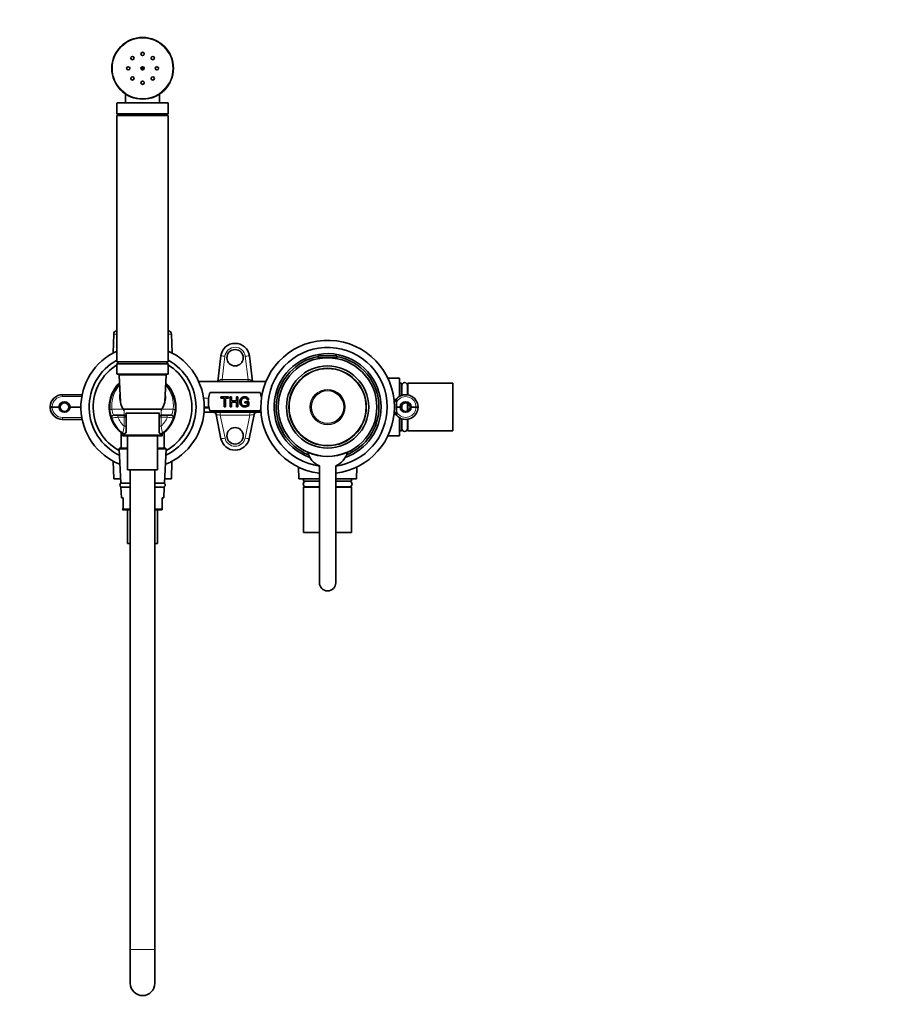
# Model space of a CAD drawing. Units: millimetres. Extents: x 0 to 1478, y 0 to 1758.
# Drawn here: x 637 to 1057, y 891 to 1371 of the extents above; entities that cross this region are included whole.
import ezdxf
from ezdxf import colors
from ezdxf.entities.mleader import LeaderData, LeaderLine
from ezdxf.math import Vec2, Vec3

# ---------------------------------------------------------------- set-up
doc = ezdxf.new("R2010")
doc.units = ezdxf.units.MM
doc.layers.add('DV1_Défaut', color=7, linetype='Continuous')
doc.layers.add('Défaut', color=7, linetype='Continuous')

# ---------------------------------------------------------------- blocks, each defined once
blk = doc.blocks.new('_DOT')
at = {"color": 0}
blk.add_line((0, 0), (-1, 0), dxfattribs=at)
at = {"color": 0, "const_width": 0.333}
blk.add_lwpolyline([(-0.1665, 0, 1), (0.1665, 0, 1)], format="xyb", close=True, dxfattribs=at)
blk = doc.blocks.new('SE')
at = {"layer": 'DV1_Défaut', "color": 7, "linetype": 'Continuous', "lineweight": 35}
for p, q in [((696.09, 1346.39), (696.09, 1347.78)), ((696.89, 1347.78), (696.89, 1346.39)), ((688.24, 1334.56), (688.24, 1330.28)), ((704.74, 1330.28), (704.74, 1334.56)), ((683.99, 1330.08), (683.99, 1324.89)), ((708.79, 1330.28), (684.19, 1330.28)), ((708.99, 1324.89), (708.99, 1330.08)), ((683.99, 1324.89), (708.99, 1324.89)), ((683.99, 1324.89), (685.04, 1324.28)), ((683.99, 1324.18), (708.99, 1324.18)), ((683.99, 1324.18), (683.99, 1204.18)), ((685.04, 1324.28), (707.94, 1324.28)), ((685.04, 1324.28), (685.04, 1324.18)), ((707.94, 1324.28), (708.99, 1324.89)), ((707.94, 1324.18), (707.94, 1324.28)), ((708.99, 1204.18), (708.99, 1324.18)), ((682.44, 1217.74), (682.13, 1208.52)), ((683.99, 1219.18), (683.94, 1219.18)), ((709.04, 1219.18), (708.99, 1219.18)), ((710.85, 1208.52), (710.54, 1217.74)), ((683.99, 1204.18), (708.99, 1204.18)), ((684.99, 1204.18), (683.99, 1203.18)), ((683.99, 1203.18), (708.99, 1203.18)), ((683.99, 1203.18), (683.99, 1198.38)), ((708.99, 1203.18), (707.99, 1204.18)), ((708.99, 1198.38), (708.99, 1203.18)), ((733.03, 1194.68), (734.55, 1207.04)), ((748.44, 1207.04), (749.96, 1194.68)), ((781.99, 1206.88), (781.99, 1206.18)), ((781.99, 1206.18), (790.99, 1206.18)), ((782.3, 1207.18), (790.69, 1207.18)), ((782.49, 1206.18), (782.49, 1205.85)), ((790.49, 1205.85), (790.49, 1206.18)), ((790.99, 1206.18), (790.99, 1206.88)), ((684.19, 1198.18), (708.79, 1198.18)), ((685.02, 1197.66), (685.67, 1184.61)), ((707.31, 1184.61), (707.97, 1197.66)), ((723.76, 1194.68), (756.49, 1194.68)), ((821.49, 1196.18), (815.82, 1196.18)), ((821.49, 1196.18), (821.49, 1187.38)), ((822.49, 1193.83), (821.49, 1193.83)), ((822.49, 1187.84), (822.49, 1193.83)), ((825.49, 1188.1), (825.49, 1193.83)), ((847.49, 1193.83), (825.49, 1193.83)), ((847.49, 1170.53), (847.49, 1193.83)), ((729.34, 1189.3), (753.64, 1189.3)), ((822.64, 1192.03), (822.49, 1192.03)), ((822.64, 1192.73), (822.64, 1187.89)), ((825.34, 1188.12), (825.34, 1192.73)), ((825.49, 1192.03), (825.34, 1192.03)), ((657.5, 1188.18), (667.1, 1188.18)), ((734.52, 1186.55), (734.52, 1187.12)), ((734.52, 1187.12), (738.35, 1187.12)), ((736.11, 1186.55), (734.52, 1186.55)), ((736.11, 1182.29), (736.11, 1186.55)), ((738.35, 1186.55), (736.76, 1186.55)), ((736.76, 1186.55), (736.76, 1182.29)), ((738.35, 1187.12), (738.35, 1186.55)), ((739.03, 1182.29), (739.03, 1187.12)), ((739.03, 1187.12), (739.68, 1187.12)), ((739.68, 1187.12), (739.68, 1185.14)), ((739.68, 1185.14), (742.18, 1185.14)), ((742.18, 1184.57), (739.68, 1184.57)), ((739.68, 1184.57), (739.68, 1182.29)), ((742.18, 1185.14), (742.18, 1187.12)), ((742.18, 1187.12), (742.82, 1187.12)), ((742.18, 1182.29), (742.18, 1184.57)), ((742.82, 1187.12), (742.82, 1182.29)), ((746.16, 1184.18), (746.16, 1184.75)), ((746.16, 1184.75), (748.2, 1184.75)), ((747.58, 1184.18), (746.16, 1184.18)), ((748.13, 1185.77), (747.55, 1185.61)), ((747.58, 1183.28), (747.58, 1184.18)), ((748.2, 1184.75), (748.2, 1182.96)), ((819.75, 1185.45), (819.99, 1185.76)), ((819.99, 1185.76), (819.99, 1185.29)), ((819.99, 1185.29), (819.99, 1184.61)), ((819.99, 1184.61), (819.99, 1182.18)), ((825.34, 1180.26), (825.34, 1184.1)), ((825.49, 1180.34), (825.49, 1184.03)), ((651.49, 1182.18), (651.51, 1182.5)), ((652.49, 1182.18), (651.49, 1182.18)), ((651.49, 1182.18), (651.51, 1181.87)), ((655.79, 1182.18), (652.49, 1182.18)), ((666.49, 1182.18), (661.19, 1182.18)), ((687.06, 1181.18), (705.93, 1181.18)), ((687.1, 1181.11), (687.49, 1180.57)), ((704.7, 1179.18), (688.32, 1179.18)), ((705.49, 1180.57), (705.88, 1181.11)), ((712.59, 1183.69), (712.36, 1183.69)), ((712.39, 1180.67), (712.59, 1180.67)), ((726.39, 1179.68), (754.09, 1179.68)), ((726.49, 1182.18), (728.74, 1182.18)), ((753.76, 1180.37), (729.23, 1180.37)), ((736.76, 1182.29), (736.11, 1182.29)), ((739.68, 1182.29), (739.03, 1182.29)), ((742.82, 1182.29), (742.18, 1182.29)), ((819.99, 1182.18), (821.79, 1182.18)), ((819.99, 1182.18), (819.99, 1179.76)), ((819.99, 1179.76), (819.99, 1179.08)), ((822.49, 1181.54), (822.49, 1182.82)), ((822.64, 1183.18), (822.64, 1181.19)), ((827.19, 1182.18), (829.49, 1182.18)), ((830.49, 1182.18), (829.49, 1182.18)), ((657.5, 1176.18), (667.1, 1176.18)), ((682.46, 1178.18), (684.49, 1178.18)), ((684.49, 1178.18), (687.49, 1178.18)), ((688.49, 1178.55), (688.49, 1177.18)), ((688.49, 1177.18), (688.49, 1172.8)), ((704.49, 1177.18), (704.49, 1178.55)), ((704.49, 1172.8), (704.49, 1177.18)), ((705.49, 1178.18), (708.49, 1178.18)), ((708.49, 1178.18), (710.52, 1178.18)), ((734.63, 1166.79), (732.25, 1178.48)), ((750.74, 1178.48), (748.35, 1166.79)), ((819.99, 1178.61), (819.75, 1178.92)), ((819.99, 1179.08), (819.99, 1178.61)), ((821.49, 1176.99), (821.49, 1168.18)), ((822.49, 1170.53), (822.49, 1176.53)), ((822.64, 1176.48), (822.64, 1171.63)), ((825.34, 1171.63), (825.34, 1176.24)), ((825.49, 1170.53), (825.49, 1176.27)), ((686.04, 1170.07), (686.04, 1162.18)), ((688.49, 1172.8), (688.49, 1170.18)), ((704.49, 1170.18), (704.49, 1172.8)), ((706.94, 1162.18), (706.94, 1170.07)), ((821.49, 1170.53), (822.49, 1170.53)), ((822.49, 1172.33), (822.64, 1172.33)), ((825.34, 1172.33), (825.49, 1172.33)), ((825.49, 1170.53), (847.49, 1170.53)), ((686.99, 1168.51), (686.5, 1168.51)), ((705.99, 1168.18), (686.97, 1168.18)), ((686.99, 1169.39), (686.99, 1168.66)), ((689.19, 1168.18), (689.19, 1151.68)), ((703.79, 1151.68), (703.79, 1168.18)), ((705.99, 1168.66), (705.99, 1169.39)), ((705.99, 1168.18), (705.99, 1168.66)), ((815.82, 1168.18), (821.49, 1168.18)), ((685.02, 1161.66), (685.84, 1145.18)), ((689.19, 1162.18), (685.52, 1162.18)), ((707.47, 1162.18), (703.79, 1162.18)), ((707.14, 1145.18), (707.97, 1161.66)), ((682.18, 1155.82), (682.49, 1147.18)), ((710.49, 1147.18), (710.8, 1155.82)), ((689.19, 1151.68), (703.79, 1151.68)), ((690.49, 1151.68), (690.49, 918.13)), ((702.49, 918.13), (702.49, 1151.68)), ((772.29, 1152.95), (772.49, 1147.18)), ((782.49, 1153.56), (782.49, 1096.68)), ((790.49, 1096.68), (790.49, 1153.56)), ((800.49, 1147.18), (800.7, 1152.95)), ((682.49, 1147.18), (685.74, 1147.18)), ((707.24, 1147.18), (710.49, 1147.18)), ((782.49, 1147.18), (772.49, 1147.18)), ((774.84, 1147.18), (774.84, 1146.18)), ((774.84, 1146.18), (782.49, 1146.18)), ((782.49, 1146.03), (775.94, 1146.03)), ((776.64, 1146.18), (776.64, 1146.03)), ((800.49, 1147.18), (790.49, 1147.18)), ((790.49, 1146.18), (798.14, 1146.18)), ((797.04, 1146.03), (790.49, 1146.03)), ((796.34, 1146.03), (796.34, 1146.18)), ((798.14, 1146.18), (798.14, 1147.18)), ((685.84, 1145.18), (690.49, 1145.18)), ((690.49, 1143.18), (685.94, 1143.18)), ((685.94, 1143.18), (686.2, 1138.01)), ((702.49, 1145.18), (707.14, 1145.18)), ((707.04, 1143.18), (702.49, 1143.18)), ((706.78, 1138.01), (707.04, 1143.18)), ((774.84, 1143.18), (782.49, 1143.18)), ((774.84, 1143.18), (774.84, 1121.18)), ((775.94, 1143.33), (782.49, 1143.33)), ((776.64, 1143.33), (776.64, 1143.18)), ((790.49, 1143.33), (797.04, 1143.33)), ((790.49, 1143.18), (798.14, 1143.18)), ((796.34, 1143.18), (796.34, 1143.33)), ((798.14, 1121.18), (798.14, 1143.18)), ((686.99, 1138.01), (686.2, 1138.01)), ((686.99, 1138.01), (686.99, 1132.66)), ((705.99, 1138.01), (706.78, 1138.01)), ((705.99, 1132.66), (705.99, 1138.01)), ((686.99, 1132.51), (686.5, 1132.51)), ((690.49, 1132.18), (686.97, 1132.18)), ((689.19, 1132.18), (689.19, 1115.68)), ((705.99, 1132.18), (702.49, 1132.18)), ((703.79, 1115.68), (703.79, 1132.18)), ((705.99, 1132.18), (705.99, 1132.66)), ((774.84, 1121.18), (782.49, 1121.18)), ((790.49, 1121.18), (798.14, 1121.18)), ((689.19, 1115.68), (690.49, 1115.68)), ((702.49, 1115.68), (703.79, 1115.68)), ((690.49, 918.13), (690.49, 901.68)), ((702.49, 901.68), (702.49, 918.13))]:
    blk.add_line(p, q, dxfattribs=at)
at = {"layer": 'DV1_Défaut', "color": 7, "linetype": 'Continuous', "lineweight": 18}
for p, q in [((683.99, 1330.08), (708.99, 1330.08)), ((683.99, 1217.74), (682.44, 1217.74)), ((710.54, 1217.74), (708.99, 1217.74)), ((736.53, 1206.9), (735.15, 1195.65)), ((747.84, 1195.65), (746.46, 1206.9)), ((781.99, 1206.88), (790.99, 1206.88)), ((708.99, 1198.38), (683.99, 1198.38)), ((685.02, 1197.66), (707.97, 1197.66)), ((735.15, 1195.65), (747.84, 1195.65)), ((735.15, 1195.65), (735.15, 1194.68)), ((747.84, 1195.65), (747.84, 1194.68)), ((657.5, 1187.24), (657.5, 1188.18)), ((666.92, 1187.24), (657.5, 1187.24)), ((726.19, 1186.47), (728.62, 1186.47)), ((652.51, 1182.5), (652.49, 1182.18)), ((652.51, 1181.87), (652.49, 1182.18)), ((687.1, 1181.11), (681.6, 1181.11)), ((687.49, 1178.18), (687.49, 1180.57)), ((705.49, 1180.57), (705.49, 1178.18)), ((711.39, 1181.11), (705.88, 1181.11)), ((726.49, 1181.66), (728.85, 1181.66)), ((734.31, 1179.68), (734.31, 1178.26)), ((748.67, 1179.68), (748.67, 1178.26)), ((657.5, 1177.13), (657.5, 1176.18)), ((666.92, 1177.13), (657.5, 1177.13)), ((681.57, 1176.87), (681.4, 1176.87)), ((682.34, 1178.2), (682.46, 1178.18)), ((684.49, 1177.18), (684.49, 1178.18)), ((687.49, 1177.18), (684.49, 1177.18)), ((687.49, 1177.18), (687.49, 1178.18)), ((687.49, 1172.8), (687.49, 1177.18)), ((688.49, 1177.18), (687.49, 1177.18)), ((705.49, 1177.18), (704.49, 1177.18)), ((705.49, 1178.18), (705.49, 1177.18)), ((708.49, 1177.18), (705.49, 1177.18)), ((705.49, 1177.18), (705.49, 1172.8)), ((708.49, 1177.18), (708.49, 1178.18)), ((710.52, 1178.18), (710.64, 1178.2)), ((711.58, 1176.87), (711.41, 1176.87)), ((734.31, 1178.26), (736.59, 1167.08)), ((748.67, 1178.26), (734.31, 1178.26)), ((746.39, 1167.08), (748.67, 1178.26)), ((687.49, 1172.8), (688.49, 1172.8)), ((704.49, 1172.8), (705.49, 1172.8)), ((686.99, 1168.66), (705.99, 1168.66)), ((685.02, 1161.66), (689.19, 1161.66)), ((703.79, 1161.66), (707.97, 1161.66)), ((686.99, 1132.66), (690.49, 1132.66)), ((702.49, 1132.66), (705.99, 1132.66)), ((690.49, 918.13), (702.49, 918.13))]:
    blk.add_line(p, q, dxfattribs=at)
at = {"layer": 'DV1_Défaut', "color": 7, "linetype": 'Continuous', "lineweight": 35}
for centre, radius in [((696.49, 1347.08), 15), ((691.54, 1352.03), 0.8), ((696.49, 1354.08), 0.8), ((701.44, 1352.03), 0.8), ((689.49, 1347.08), 0.8), ((696.49, 1347.08), 0.8), ((703.49, 1347.08), 0.8), ((691.54, 1342.13), 0.8), ((701.44, 1342.13), 0.8), ((696.49, 1340.08), 0.8), ((741.49, 1206.18), 4), ((786.49, 1182.18), 24), ((786.49, 1182.18), 20), ((786.49, 1182.18), 18.85), ((786.49, 1182.18), 18.75), ((658.49, 1182.18), 2.1), ((824.49, 1182.18), 2.1), ((741.49, 1168.18), 4)]:
    blk.add_circle(centre, radius, dxfattribs=at)
at = {"layer": 'DV1_Défaut', "color": 7, "linetype": 'Continuous', "lineweight": 18}
for centre, radius in [((696.49, 1347.08), 14.7), ((786.49, 1182.18), 18.6), ((786.49, 1182.18), 8.61), ((786.49, 1182.18), 8.47), ((786.49, 1182.18), 8.04), ((786.49, 1182.18), 7.84)]:
    blk.add_circle(centre, radius, dxfattribs=at)
at = {"layer": 'DV1_Défaut', "color": 7, "linetype": 'Continuous', "lineweight": 35}
for centre, radius, start, end in [((684.19, 1330.08), 0.2, 90, 180), ((708.79, 1330.08), 0.2, 0, 90), ((683.94, 1217.68), 1.5, 90, 178.0651), ((709.04, 1217.68), 1.5, 1.9349, 90), ((741.49, 1206.18), 7, 7.0014, 172.9986), ((786.49, 1182.18), 32.5, 0, 262.9303), ((696.49, 1182.18), 30, 114.6243, 248.2708), ((696.49, 1182.18), 30, 0, 65.3757), ((786.49, 1182.18), 29, 0, 262.0719), ((786.49, 1182.18), 26, 0, 250.6356), ((696.49, 1182.18), 26, 118.7357, 244.1659), ((696.49, 1182.18), 26, 0, 61.2643), ((786.49, 1182.18), 25, 100.3698, 248.2416), ((782.3, 1206.88), 0.304, 90, 180), ((790.69, 1206.88), 0.304, 0, 90), ((786.49, 1182.18), 25, 0, 79.6302), ((696.49, 1182.18), 24, 121.3882, 241.5178), ((684.19, 1198.38), 0.2, 180, 270), ((708.79, 1198.38), 0.2, 270, 0), ((696.49, 1182.18), 24, 0, 58.6118), ((696.49, 1182.18), 16.25, 133.9825, 229.9784), ((696.49, 1182.18), 16, 134.7688, 186.8081), ((685.52, 1197.68), 0.5, 90, 182.8624), ((707.47, 1197.68), 0.5, 357.1376, 90), ((696.49, 1182.18), 16, 353.1919, 45.2312), ((696.49, 1182.18), 16.25, 0, 46.0175), ((823.99, 1192.73), 1.35, 0, 180), ((741.45, 1184.7), 12.95, 159.1663, 172.1349), ((741.54, 1184.7), 12.95, 8.7884, 20.8337), ((657.5, 1182.18), 6, 90, 177), ((741.49, 1184.68), 13, 172.1106, 191.0875), ((817.88, 1186.68), 2, 299.8832, 325.7711), ((824.49, 1182.18), 6, 0, 145.7711), ((657.5, 1182.18), 6, 183, 270), ((696.49, 1182.18), 16, 186.8081, 199.3952), ((696.49, 1182.18), 16.25, 310.0216, 0), ((696.49, 1182.18), 30, 291.7292, 0), ((696.49, 1182.18), 26, 295.8341, 0), ((696.49, 1182.18), 24, 298.4822, 0), ((696.49, 1182.18), 16, 340.6048, 353.1919), ((741.49, 1184.68), 13, 191.0875, 193.4604), ((741.49, 1184.68), 13, 193.4604, 199.376), ((730.78, 1178.18), 1.5, 11.5295, 90), ((752.21, 1178.18), 1.5, 90, 168.4705), ((741.49, 1184.68), 13, 340.624, 345.2688), ((786.49, 1182.18), 29, 277.9281, 0), ((786.49, 1182.18), 32.5, 277.0697, 0), ((786.49, 1182.18), 26, 289.3644, 0), ((786.49, 1182.18), 25, 291.7584, 0), ((817.88, 1177.68), 2, 34.2289, 60.1168), ((824.49, 1182.18), 6, 214.2289, 0), ((696.49, 1182.18), 16, 199.3952, 233.1301), ((687.49, 1177.18), 1, 0, 90), ((705.49, 1177.18), 1, 90, 180), ((696.49, 1182.18), 16, 306.8699, 340.6048), ((696.49, 1182.18), 16, 228.4483, 233.1379), ((687.49, 1170.18), 1, 233.1301, 0), ((705.49, 1170.18), 1, 180, 306.8699), ((696.49, 1182.18), 16, 307.145, 311.5513), ((823.99, 1171.63), 1.35, 180, 0), ((686.97, 1168.68), 0.5, 200.3438, 270), ((696.49, 1182.18), 16, 241.0591, 242.7589), ((696.49, 1182.18), 16, 297.2545, 298.9425), ((741.49, 1168.18), 7, 191.5295, 348.4705), ((685.52, 1161.68), 0.5, 90, 182.8624), ((707.47, 1161.68), 0.5, 357.1376, 90), ((786.49, 1182.18), 24, 246.2057, 293.7943), ((786.49, 1162.72), 10, 194.4676, 246.4218), ((786.49, 1162.72), 10, 293.5782, 345.5324), ((775.94, 1144.68), 1.35, 90, 270), ((797.04, 1144.68), 1.35, 270, 90), ((686.49, 1144.18), 1, 90, 270), ((706.49, 1144.18), 1, 270, 90), ((686.97, 1132.68), 0.5, 200.3438, 270), ((786.49, 1096.68), 4, 180, 0), ((696.49, 901.68), 6, 180, 0)]:
    blk.add_arc(centre, radius, start, end, dxfattribs=at)
at = {"layer": 'DV1_Défaut', "color": 7, "linetype": 'Continuous', "lineweight": 18}
for centre, radius, start, end in [((741.49, 1206.29), 5, 7.0014, 172.9986), ((696.49, 1182.89), 15, 138.489, 186.8081), ((696.49, 1182.89), 15, 353.1919, 41.511), ((657.5, 1182.24), 5, 90, 177), ((817.88, 1186.74), 3, 314.8128, 325.7711), ((824.49, 1182.24), 5, 359.4003, 145.7711), ((657.5, 1182.13), 5, 183, 270), ((694.1, 1182.76), 12.61, 187.5147, 201.2053), ((698.89, 1182.76), 12.61, 338.7925, 352.4875), ((817.88, 1177.63), 3, 34.2289, 45.1872), ((824.49, 1182.13), 5, 214.2289, 0.5997), ((672.04, 1278.07), 101.65, 275.3816, 277.0383), ((696.49, 1182.18), 13, 202.6199, 226.1869), ((696.49, 1182.18), 13, 313.8131, 337.3801), ((720.91, 1277.68), 101.26, 262.9585, 264.6216), ((768.44, 1156.84), 82.51, 168.8416, 171.2524), ((624.54, 1156.84), 82.51, 8.7476, 11.1584), ((741.49, 1168.08), 5, 191.5295, 348.4705)]:
    blk.add_arc(centre, radius, start, end, dxfattribs=at)
for centre, major_axis, ratio, start_param, end_param in [((736.53, 1206.79), (-1.99, 0.24), 0.051947, 4.718768, 6.283185), ((746.46, 1206.79), (1.99, 0.24), 0.051947, 0, 1.564417), ((818.38, 1185.82), (0.504, -0.864), 0.125032, 6.187764, 6.283185), ((820.36, 1185), (-0.827, 0.563), 0.04329, 5.576419, 6.283185), ((820.36, 1185), (-0.827, 0.562), 0.04329, -1.541353, -1.082972), ((652.51, 1182.45), (-0.999, 0.052), 0.052264, 4.715128, 6.283185), ((652.51, 1181.92), (-0.999, -0.052), 0.052264, 0, 1.568057), ((681.6, 1180.41), (-0.993, -0.119), 0.704601, 4.628467, 6.283185), ((711.39, 1180.41), (0.993, -0.119), 0.704601, 0, 1.654719), ((818.38, 1178.55), (0.504, 0.864), 0.125032, 0, 0.095422), ((820.36, 1179.37), (-0.827, -0.563), 0.04329, 1.082972, 1.541353), ((682.34, 1177.2), (-0.943, -0.332), 0.998084, 4.374479, 6.283185), ((682.46, 1177.18), (0, -1), 0.940917, 3.141593, 5.035934), ((710.52, 1177.18), (0, -1), 0.940917, 1.247251, 3.141593), ((710.64, 1177.2), (0.943, -0.332), 0.998084, 0, 1.908707), ((734.35, 1178.18), (2.1, -0.3), 0.03411, 1.593449, 3.153784), ((748.64, 1178.18), (-2.1, -0.3), 0.03411, 3.129401, 4.689736), ((820.36, 1179.37), (-0.827, -0.563), 0.04329, 0, 0.706766), ((736.59, 1167.19), (1.96, 0.4), 0.051283, 3.141593, 4.701928), ((746.39, 1167.19), (-1.96, 0.4), 0.051283, 1.581257, 3.141593)]:
    blk.add_ellipse(centre, major_axis=major_axis, ratio=ratio, start_param=start_param, end_param=end_param, dxfattribs=at)
at = {"layer": 'DV1_Défaut', "color": 7, "linetype": 'Continuous', "lineweight": 35}
for centre, major_axis, ratio, start_param, end_param in [((658.49, 1182.04), (0, -2.71), 0.998626, 1.623228, 4.659957), ((696.49, 1187), (0, 11.09), 0.999604, 1.453851, 2.130207), ((696.49, 1187), (0, -11.09), 0.999604, 1.011385, 1.687741), ((824.49, 1182.04), (0, -2.71), 0.998626, 1.623228, 4.659957), ((658.49, 1182.33), (0, 2.71), 0.998626, 1.623228, 4.659957), ((824.49, 1182.33), (0, 2.71), 0.998626, 1.623228, 4.659957)]:
    blk.add_ellipse(centre, major_axis=major_axis, ratio=ratio, start_param=start_param, end_param=end_param, dxfattribs=at)
at = {"layer": 'DV1_Défaut', "color": 7, "linetype": 'Continuous', "lineweight": 18}
for points, knots in [([(733.21, 1194.7), (733.24, 1194.74), (733.26, 1194.78), (733.36, 1194.91), (733.45, 1195), (733.73, 1195.25), (733.97, 1195.38), (734.38, 1195.52), (734.53, 1195.56), (734.83, 1195.62), (734.99, 1195.64), (735.15, 1195.65)], [0, 0, 0, 0, 0.073608, 0.073608, 0.258886, 0.258886, 0.629443, 0.629443, 0.814722, 0.814722, 1, 1, 1, 1]), ([(747.84, 1195.65), (748, 1195.64), (748.15, 1195.62), (748.46, 1195.55), (748.6, 1195.52), (748.88, 1195.42), (749.01, 1195.37), (749.24, 1195.24), (749.35, 1195.16), (749.54, 1195), (749.62, 1194.91), (749.72, 1194.78), (749.75, 1194.74), (749.78, 1194.7)], [0, 0, 0, 0, 0.185054, 0.185054, 0.370108, 0.370108, 0.555162, 0.555162, 0.740216, 0.740216, 0.925271, 0.925271, 1, 1, 1, 1]), ([(818.72, 1185.72), (818.76, 1185.74), (818.8, 1185.75), (819.01, 1185.81), (819.18, 1185.83), (819.48, 1185.84), (819.62, 1185.83), (819.75, 1185.8)], [0, 0, 0, 0, 0.130609, 0.130609, 0.608305, 0.608305, 1, 1, 1, 1]), ([(819.76, 1178.57), (819.62, 1178.54), (819.48, 1178.53), (819.18, 1178.54), (819.01, 1178.56), (818.82, 1178.61), (818.79, 1178.62), (818.77, 1178.63)], [0, 0, 0, 0, 0.41475, 0.41475, 0.917198, 0.917198, 1, 1, 1, 1])]:
    blk.add_open_spline(points, degree=3, knots=knots, dxfattribs=at)
at = {"layer": 'DV1_Défaut', "color": 7, "linetype": 'Continuous', "lineweight": 35}
for points, knots in [([(748.2, 1182.96), (747.89, 1182.71), (747.56, 1182.52), (747.23, 1182.4), (746.89, 1182.27), (746.55, 1182.21), (745.73, 1182.21), (745.29, 1182.31), (744.91, 1182.51), (744.52, 1182.72), (744.22, 1183.01), (744.02, 1183.39), (743.83, 1183.78), (743.73, 1184.21), (743.73, 1185.15), (743.83, 1185.59), (744.22, 1186.41), (744.5, 1186.71), (744.87, 1186.91), (745.24, 1187.11), (745.67, 1187.21), (746.5, 1187.21), (746.82, 1187.15), (747.38, 1186.93), (747.61, 1186.76), (747.93, 1186.36), (748.05, 1186.1), (748.13, 1185.77)], [0, 0, 0, 0, 0.088549, 0.088549, 0.088549, 0.168227, 0.168227, 0.276414, 0.276414, 0.276414, 0.375655, 0.375655, 0.375655, 0.480174, 0.480174, 0.583281, 0.583281, 0.686387, 0.686387, 0.686387, 0.784556, 0.784556, 0.856371, 0.856371, 0.928185, 0.928185, 1, 1, 1, 1]), ([(747.55, 1185.61), (747.48, 1185.86), (747.39, 1186.05), (747.28, 1186.2), (747.18, 1186.34), (747.02, 1186.45), (746.82, 1186.53), (746.62, 1186.62), (746.4, 1186.66), (745.86, 1186.66), (745.61, 1186.62), (745.4, 1186.53), (745.18, 1186.44), (745.01, 1186.32), (744.75, 1186.03), (744.64, 1185.87), (744.57, 1185.7), (744.45, 1185.4), (744.39, 1185.07), (744.39, 1184.29), (744.46, 1183.93), (744.76, 1183.35), (744.98, 1183.13), (745.26, 1182.99), (745.55, 1182.86), (745.85, 1182.78), (746.44, 1182.78), (746.71, 1182.83), (746.98, 1182.94), (747.24, 1183.05), (747.44, 1183.16), (747.58, 1183.28)], [0, 0, 0, 0, 0.06868, 0.06868, 0.06868, 0.130381, 0.130381, 0.130381, 0.201015, 0.201015, 0.285591, 0.285591, 0.285591, 0.34952, 0.34952, 0.413449, 0.413449, 0.413449, 0.50726, 0.50726, 0.622586, 0.622586, 0.737913, 0.737913, 0.737913, 0.838772, 0.838772, 0.926387, 0.926387, 0.926387, 1, 1, 1, 1]), ([(818.84, 1184.71), (818.87, 1184.72), (818.9, 1184.74), (819.09, 1184.83), (819.24, 1184.93), (819.51, 1185.17), (819.64, 1185.3), (819.75, 1185.45)], [0, 0, 0, 0, 0.077363, 0.077363, 0.538681, 0.538681, 1, 1, 1, 1]), ([(688.37, 1179.19), (688.37, 1179.18), (688.37, 1179.18), (688.4, 1179.09), (688.43, 1178.99), (688.48, 1178.78), (688.49, 1178.66), (688.49, 1178.55)], [0, 0, 0, 0, 0.002453, 0.002453, 0.501226, 0.501226, 1, 1, 1, 1]), ([(704.49, 1178.55), (704.49, 1178.67), (704.51, 1178.77), (704.55, 1178.98), (704.58, 1179.09), (704.62, 1179.19), (704.62, 1179.19), (704.62, 1179.2)], [0, 0, 0, 0, 0.490074, 0.490074, 0.980147, 0.980147, 1, 1, 1, 1]), ([(819.75, 1178.92), (819.64, 1179.07), (819.51, 1179.2), (819.24, 1179.43), (819.09, 1179.54), (818.91, 1179.63), (818.89, 1179.64), (818.87, 1179.65)], [0, 0, 0, 0, 0.473173, 0.473173, 0.946345, 0.946345, 1, 1, 1, 1])]:
    blk.add_open_spline(points, degree=3, knots=knots, dxfattribs=at)
for points in [[(782.49, 1149.47), (782.46, 1149.65), (782.44, 1149.84), (782.42, 1150.02)], [(790.57, 1150), (790.54, 1149.83), (790.52, 1149.65), (790.5, 1149.47)]]:
    blk.add_open_spline(points, degree=3, dxfattribs=at)

msp = doc.modelspace()

# ---------------------------------------------------------------- block references
at = {"layer": 'Défaut'}
msp.add_blockref('SE', (0, 0), dxfattribs=at)

# ---------------------------------------------------------------- leaders
at = {"layer": 'Défaut', "color": 7, "linetype": 'Continuous', "lineweight": 18}
ml = msp.add_multileader_mtext('Standard', dxfattribs=at)
ml.set_content('{\\pxsm0.9;\\fSolid Edge ISO|b1||i0||c0|p34;\\W1.;09/11/2021\\P}', color=256)
ml.set_leader_properties()
ml.set_arrow_properties(name='DOT')
ml.build(insert=Vec2(0, 0))
ml.multileader.update_dxf_attribs({"leader_type": 0, "dogleg_length": 0, "arrow_head_size": 12})
ctx = ml.context
ctx.base_point, ctx.char_height, ctx.arrow_head_size, ctx.landing_gap_size = Vec3(1390.41, 1750.71), 12, 12, 4.2
notes = []
notes.append((ctx, [(0, (0, 0, 0), (0, 0), (1, 0), 1, [])]))
ctx.mtext.insert = Vec3(1392.41, 1756.83)
for ctx, leaders in notes:
    for number, flags, end, landing, length, lines in leaders:
        leader = LeaderData()
        leader.index, (leader.has_last_leader_line, leader.has_dogleg_vector, leader.attachment_direction) = number, flags
        leader.last_leader_point, leader.dogleg_vector, leader.dogleg_length = Vec3(end), Vec3(landing), length
        for number, points, colour, breaks in lines:
            line = LeaderLine()
            line.index, line.vertices, line.color, line.breaks = number, Vec3.list(points), colors.encode_raw_color(colour), breaks
            leader.lines.append(line)
        ctx.leaders.append(leader)

doc.saveas('drawing.dxf')
